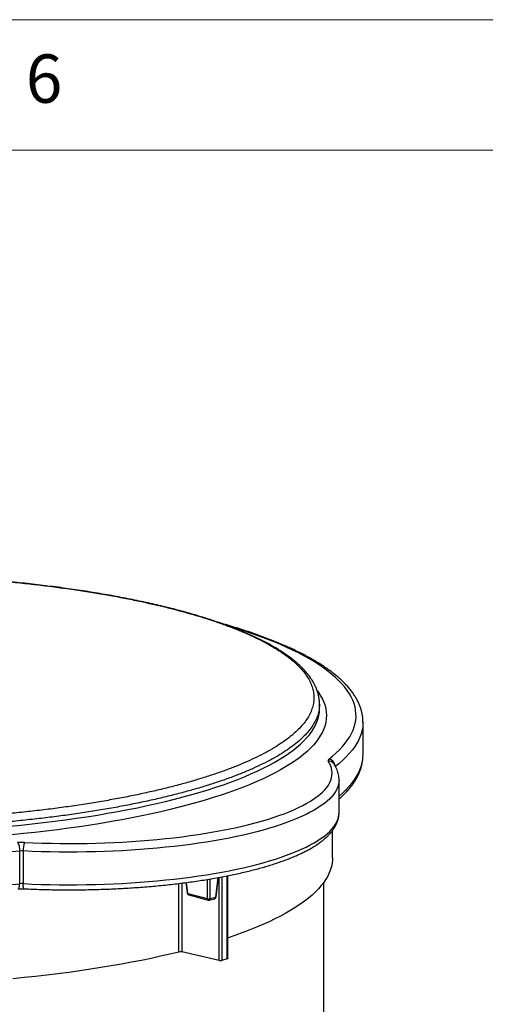
# Model space of a CAD drawing. Units: millimetres. Extents: x 5 to 453, y 5 to 292.
# Drawn here: x 284 to 302, y 254 to 292 of the extents above; entities that cross this region are included whole.
import ezdxf

# ---------------------------------------------------------------- set-up
doc = ezdxf.new("R2010")
doc.units = ezdxf.units.MM
doc.styles.add('SLDTEXTSTYLE0', font='TXT', dxfattribs={"width": 0.75})

msp = doc.modelspace()

# ---------------------------------------------------------------- linework, layer by layer
at = {"color": 7, "linetype": 'Continuous', "lineweight": 18}
for p, q in [((415, 292), (5, 292)), ((409.81611, 287), (10, 287))]:
    msp.add_line(p, q, dxfattribs=at)
at = {"color": 7, "linetype": 'Continuous', "lineweight": 25}
for p, q in [((295.42457, 265.57851), (295.42457, 265.75266)), ((297.09122, 265.07153), (297.09123, 265.06467)), ((297.09123, 263.8122), (297.09123, 265.06467)), ((296.17414, 261.60204), (296.17414, 262.85452)), ((295.92457, 259.86208), (295.92457, 260.91223)), ((283.93329, 258.87196), (283.93329, 260.12443)), ((284.06582, 260.12725), (284.06582, 258.87478)), ((291.46055, 258.36524), (291.55635, 259.11117)), ((291.90908, 256.00327), (291.90908, 259.17859)), ((290.30421, 258.91583), (290.35626, 258.51048)), ((295.59123, 237.72002), (295.59123, 258.92972)), ((290.38022, 258.49837), (291.12078, 258.29997)), ((290.41735, 258.4406), (291.15791, 258.2422)), ((291.20104, 258.2422), (291.39947, 258.29536)), ((291.23818, 258.29997), (291.4366, 258.35313)), ((291.57376, 255.93301), (290.14171, 256.25494)), ((291.88467, 255.98748), (291.68625, 255.93433))]:
    msp.add_line(p, q, dxfattribs=at)
at = {"color": 8, "linetype": 'Continuous', "lineweight": 25}
for p, q in [((291.12078, 259.03591), (291.12078, 258.29997)), ((291.23818, 258.29997), (291.23818, 259.05524)), ((291.5334, 259.10692), (291.4366, 258.35313)), ((291.57376, 255.93301), (291.57376, 259.11439)), ((291.68625, 259.13521), (291.68625, 255.93433)), ((291.88467, 255.98748), (291.88467, 259.17375)), ((290.0316, 256.25424), (290.0316, 258.88127)), ((290.14171, 258.89519), (290.14171, 256.25494)), ((290.38022, 258.49837), (290.32625, 258.91863))]:
    msp.add_line(p, q, dxfattribs=at)
at = {"color": 8, "linetype": 'Continuous', "lineweight": 25, "flags": 128}
for points in [[(295.77892, 263.64572), (295.92794, 263.76664), (296.06576, 263.88851), (296.1923, 264.01125), (296.30748, 264.1348), (296.41123, 264.25907), (296.50348, 264.38398), (296.58419, 264.50947), (296.65329, 264.63546), (296.71076, 264.76187), (296.75654, 264.88861), (296.79063, 265.01562), (296.81299, 265.14282), (296.82361, 265.27013), (296.82248, 265.39747), (296.80961, 265.52476), (296.785, 265.65193), (296.74867, 265.7789), (296.70064, 265.90558), (296.64094, 266.03192), (296.56961, 266.15781), (296.48669, 266.2832), (296.39222, 266.408), (296.28628, 266.53213), (296.16892, 266.65553), (296.04021, 266.77811), (295.90023, 266.8998), (295.74908, 267.02053), (295.58683, 267.14022), (295.4136, 267.2588), (295.22948, 267.3762), (295.03458, 267.49234), (294.82904, 267.60716), (294.61297, 267.72058), (294.3865, 267.83254), (294.14978, 267.94296), (293.90294, 268.05178), (293.64614, 268.15893), (293.37954, 268.26435), (293.10329, 268.36798), (292.81757, 268.46974), (292.52256, 268.56958), (292.21842, 268.66744), (291.96597, 268.74507)], [(295.34232, 266.26914), (295.38815, 266.20529), (295.46839, 266.08017), (295.53638, 265.95454), (295.59208, 265.82847), (295.63544, 265.70206), (295.66643, 265.57538), (295.68503, 265.44853), (295.69123, 265.32159), (295.68503, 265.19466), (295.66643, 265.06781), (295.63544, 264.94113), (295.59208, 264.81471), (295.53638, 264.68865), (295.46839, 264.56301), (295.38815, 264.4379), (295.2957, 264.31339), (295.19113, 264.18957), (295.07449, 264.06653), (294.94587, 263.94435), (294.80535, 263.82311), (294.65304, 263.7029), (294.48904, 263.5838), (294.31345, 263.46589), (294.1264, 263.34925), (293.92803, 263.23396), (293.71845, 263.12011), (293.49782, 263.00776), (293.26629, 262.897), (293.02402, 262.7879), (292.77117, 262.68053), (292.50792, 262.57498), (292.23444, 262.47131), (291.95093, 262.36959), (291.65757, 262.2699), (291.35458, 262.1723), (291.04215, 262.07685), (290.72051, 261.98363), (290.38986, 261.8927), (290.05045, 261.80411), (289.7025, 261.71794), (289.34624, 261.63424), (288.98193, 261.55306), (288.60981, 261.47447), (288.23014, 261.39852), (287.84318, 261.32525), (287.4492, 261.25472), (287.04846, 261.18698), (286.64123, 261.12207), (286.22781, 261.06004), (285.80846, 261.00093), (285.38348, 260.94478), (284.95317, 260.89164), (284.5178, 260.84153), (284.07769, 260.79448), (283.63314, 260.75054)], [(283.54412, 261.07481), (283.98213, 261.1181), (284.41575, 261.16445), (284.8447, 261.21382), (285.26868, 261.26619), (285.6874, 261.32151), (286.10056, 261.37974), (286.5079, 261.44086), (286.90912, 261.50481), (287.30396, 261.57155), (287.69214, 261.64104), (288.0734, 261.71323), (288.44748, 261.78807), (288.81411, 261.8655), (289.17306, 261.94548), (289.52406, 262.02795), (289.86689, 262.11286), (290.2013, 262.20013), (290.52707, 262.28973), (290.84398, 262.38157), (291.1518, 262.47561), (291.45033, 262.57178), (291.73937, 262.67), (292.0187, 262.77022), (292.28815, 262.87237), (292.54752, 262.97636), (292.79665, 263.08214), (293.03535, 263.18964), (293.26347, 263.29877), (293.48085, 263.40946), (293.68734, 263.52164), (293.88279, 263.63523), (294.06708, 263.75015), (294.24008, 263.86632), (294.40167, 263.98367), (294.55174, 264.10211), (294.69018, 264.22156), (294.81691, 264.34194), (294.93183, 264.46317), (295.03486, 264.58516), (295.12594, 264.70784), (295.20501, 264.83111), (295.272, 264.95489), (295.32687, 265.0791), (295.36959, 265.20365), (295.40013, 265.32846), (295.41845, 265.45344), (295.42457, 265.57851), (295.42457, 265.57851)], [(297.09123, 265.06467), (297.09026, 265.0125), (297.07949, 264.88343), (297.05682, 264.75446), (297.02227, 264.62569), (296.97585, 264.49719), (296.91758, 264.36903), (296.84752, 264.2413), (296.7657, 264.11407), (296.67216, 263.98742), (296.56698, 263.86142), (296.4502, 263.73617), (296.32191, 263.61172), (296.18217, 263.48816), (296.03109, 263.36557)], [(296.17414, 262.22891), (296.18217, 262.23569), (296.32191, 262.35924), (296.4502, 262.48369), (296.56698, 262.60895), (296.67216, 262.73494), (296.7657, 262.86159), (296.84752, 262.98882), (296.91758, 263.11655), (296.97585, 263.24471), (297.02227, 263.37321), (297.05682, 263.50199), (297.07949, 263.63095), (297.09026, 263.76002), (297.09123, 263.8122)], [(296.17414, 262.85308), (296.16978, 262.77408), (296.15386, 262.68112), (296.12628, 262.58836), (296.08708, 262.4959), (296.0363, 262.40384), (295.974, 262.3123), (295.90026, 262.22136), (295.81515, 262.13114), (295.71877, 262.04174), (295.61123, 261.95326), (295.49265, 261.86579), (295.36316, 261.77944), (295.22292, 261.69431), (295.07207, 261.61049), (294.9108, 261.52807), (294.73927, 261.44715), (294.5577, 261.36783), (294.36627, 261.29018), (294.16521, 261.2143), (293.95475, 261.14027), (293.73512, 261.06818), (293.50656, 260.99811), (293.26935, 260.93013), (293.02375, 260.86433), (292.77003, 260.80078), (292.50847, 260.73955), (292.23939, 260.68071), (291.96308, 260.62432), (291.67985, 260.57046), (291.39002, 260.51917), (291.09392, 260.47052), (290.79189, 260.42457), (290.48426, 260.38136), (290.17139, 260.34095), (289.85362, 260.30338), (289.53132, 260.26869), (289.20485, 260.23692), (288.87458, 260.20811), (288.54088, 260.18229), (288.20413, 260.15948), (287.86471, 260.13973), (287.523, 260.12304), (287.1794, 260.10943), (286.83428, 260.09893), (286.48804, 260.09154), (286.14106, 260.08728), (285.79375, 260.08614), (285.44649, 260.08812), (285.09968, 260.09324), (284.7537, 260.10147), (284.40895, 260.11281), (284.06582, 260.12725)], [(284.06582, 258.87478), (284.40895, 258.86034), (284.7537, 258.84899), (285.09968, 258.84076), (285.44649, 258.83565), (285.79375, 258.83366), (286.14106, 258.8348), (286.48804, 258.83907), (286.83428, 258.84645), (287.1794, 258.85696), (287.523, 258.87056), (287.86471, 258.88725), (288.20413, 258.90701), (288.54088, 258.92981), (288.87458, 258.95563), (289.20485, 258.98444), (289.53132, 259.01621), (289.85362, 259.0509), (290.17139, 259.08847), (290.48426, 259.12889), (290.79189, 259.1721), (291.09392, 259.21805), (291.39002, 259.26669), (291.67985, 259.31798), (291.96308, 259.37185), (292.23939, 259.42823), (292.50847, 259.48707), (292.77003, 259.5483), (293.02375, 259.61186), (293.26935, 259.67766), (293.50656, 259.74563), (293.73512, 259.8157), (293.95475, 259.88779), (294.16521, 259.96182), (294.36627, 260.0377), (294.5577, 260.11535), (294.73927, 260.19468), (294.9108, 260.2756), (295.07207, 260.35801), (295.22292, 260.44183), (295.36316, 260.52697), (295.49265, 260.61332), (295.61123, 260.70078), (295.71877, 260.78926), (295.81515, 260.87867), (295.90026, 260.96888), (295.974, 261.05982), (296.0363, 261.15137), (296.08708, 261.24342), (296.12628, 261.33588), (296.15386, 261.42865), (296.16978, 261.5216), (296.17414, 261.60204)], [(283.93329, 260.12443), (283.47569, 260.08396)], [(283.47569, 258.83148), (283.93329, 258.87196)], [(283.87106, 258.67398), (283.87975, 258.6763), (283.89474, 258.68836), (283.90788, 258.71007), (283.91867, 258.74061), (283.92668, 258.77878), (283.93162, 258.82313), (283.93329, 258.87196)], [(284.09917, 258.67878), (284.0941, 258.68086), (284.08618, 258.69244), (284.07924, 258.71372), (284.07354, 258.7439), (284.06931, 258.78182), (284.0667, 258.82601), (284.06582, 258.87478)], [(290.35626, 258.51048), (290.35779, 258.50709), (290.36245, 258.50348), (290.37002, 258.50053), (290.38022, 258.49837)], [(291.4366, 258.35313), (291.4468, 258.35529), (291.45437, 258.35823), (291.45903, 258.36185), (291.46055, 258.36524)]]:
    msp.add_lwpolyline(points, dxfattribs=at)
at = {"color": 7, "linetype": 'Continuous', "lineweight": 25, "flags": 128}
for points in [[(284.11163, 260.45455), (284.45189, 260.44026), (284.79377, 260.4291), (285.13689, 260.42107), (285.48082, 260.41619), (285.82518, 260.41447), (286.16955, 260.41591), (286.51354, 260.4205), (286.85675, 260.42824), (287.19876, 260.43912), (287.53918, 260.45313), (287.87762, 260.47025), (288.21367, 260.49046), (288.54695, 260.51374), (288.87705, 260.54007), (289.20361, 260.5694), (289.52622, 260.6017), (289.84452, 260.63695), (290.15814, 260.67509), (290.4667, 260.71608), (290.76985, 260.75988), (291.06722, 260.80643), (291.35848, 260.85568), (291.64328, 260.90757), (291.92129, 260.96204), (292.19218, 261.01902), (292.45564, 261.07846), (292.71135, 261.14027), (292.95902, 261.20439), (293.19836, 261.27075), (293.42908, 261.33925), (293.65092, 261.40984), (293.86362, 261.48241), (294.06693, 261.55689), (294.26061, 261.63319), (294.44444, 261.71123), (294.61819, 261.7909), (294.78167, 261.87211), (294.93468, 261.95478), (295.07705, 262.0388), (295.2086, 262.12408), (295.32919, 262.21051), (295.43868, 262.298), (295.53692, 262.38644), (295.62382, 262.47572), (295.69927, 262.56576), (295.76317, 262.65643), (295.81547, 262.74763), (295.85608, 262.83926), (295.88497, 262.93121), (295.90211, 263.02337), (295.90747, 263.11563), (295.90104, 263.20788), (295.88284, 263.30003), (295.85288, 263.39195), (295.8112, 263.48355), (295.75785, 263.57471)], [(283.84656, 260.44891), (283.86348, 260.43079), (283.87975, 260.4035), (283.89474, 260.36808), (283.90788, 260.32589), (283.91867, 260.27855), (283.92668, 260.22789), (283.93162, 260.17585), (283.93329, 260.12443)], [(295.92457, 259.86208), (295.92227, 259.78435), (295.90908, 259.66026), (295.88419, 259.5363), (295.84762, 259.41254), (295.79938, 259.28908), (295.73952, 259.16598), (295.66805, 259.04332), (295.58505, 258.92119), (295.49054, 258.79966), (295.38461, 258.67881), (295.2673, 258.55871), (295.13871, 258.43944), (294.99891, 258.32109), (294.84798, 258.20372), (294.68603, 258.08741), (294.51317, 257.97223), (294.32949, 257.85826), (294.13512, 257.74557), (293.93018, 257.63423), (293.71481, 257.52431), (293.48913, 257.41589), (293.2533, 257.30903), (293.00747, 257.2038), (292.75178, 257.10027), (292.48642, 256.9985), (292.21153, 256.89857), (291.92731, 256.80052), (291.90908, 256.7944)], [(290.0316, 256.25424), (289.68443, 256.17048), (289.3294, 256.08913), (288.96676, 256.01022), (288.59672, 255.93382), (288.21955, 255.85997), (287.83547, 255.78871), (287.44473, 255.7201), (287.0476, 255.65418), (286.64433, 255.591), (286.23518, 255.53058), (285.82042, 255.47298), (285.40032, 255.41823), (284.97514, 255.36637), (284.54517, 255.31742), (284.11068, 255.27143), (283.67196, 255.22841)], [(291.90908, 256.00327), (291.909, 256.0023), (291.9069, 255.9982), (291.90202, 255.99428), (291.89452, 255.99067), (291.88467, 255.98748)]]:
    msp.add_lwpolyline(points, dxfattribs=at)
at = {"color": 7, "linetype": 'Continuous', "lineweight": 25}
for centre, radius, start, end in [((295.80194, 263.60026), 0.05096, 116.852825, 210.098974), ((284.02029, 258.51722), 1.93949, 87.300608, 95.139132), ((284.02015, 259.15859), 0.96974, 87.300608, 95.139132), ((284.93425, 260.17257), 0.86961, 161.079046, 182.987138), ((284.02015, 257.90611), 0.96974, 87.300608, 95.139132), ((290.43892, 258.5211), 0.08333, 187.318001, 255.002039), ((291.17948, 258.47611), 0.18567, 251.568714, 288.431286), ((291.17948, 258.32269), 0.08333, 255.002039, 284.997961), ((291.3779, 258.37585), 0.08333, 284.997961, 352.681999), ((290.08833, 255.99156), 0.26873, 78.543591, 102.188372), ((291.62696, 256.19361), 0.26597, 258.460798, 282.879546)]:
    msp.add_arc(centre, radius, start, end, dxfattribs=at)
at = {"color": 8, "linetype": 'Continuous', "lineweight": 25}
for centre, radius, start, end in [((295.7729, 263.32506), 0.2501, 33.522283, 93.448871), ((295.74676, 263.36307), 0.28447, 5.191364, 83.508239), ((290.4397, 258.49579), 0.05953, 177.509004, 247.958424), ((291.18025, 258.29738), 0.05953, 177.509004, 247.958424), ((291.1787, 258.29738), 0.05953, 292.041576, 2.490996), ((291.37712, 258.35054), 0.05953, 292.041576, 2.490996)]:
    msp.add_arc(centre, radius, start, end, dxfattribs=at)
at = {"color": 7, "linetype": 'Continuous', "lineweight": 25}
for points, knots in [([(295.42422, 265.7533), (295.42433, 265.7563), (295.42604, 265.80168), (295.41951, 265.88939), (295.40385, 266.01592), (295.37664, 266.14174), (295.33932, 266.267), (295.29143, 266.39181), (295.23293, 266.51626), (295.16365, 266.64039), (295.08347, 266.76416), (294.99236, 266.8874), (294.89015, 267.00994), (294.77712, 267.1315), (294.65313, 267.25218), (294.51854, 267.37166), (294.37373, 267.4896), (294.21915, 267.60574), (294.05524, 267.71985), (293.88184, 267.83211), (293.69915, 267.94263), (293.50686, 268.05159), (293.30549, 268.15873), (293.09507, 268.26408), (292.87558, 268.36772), (292.64697, 268.4697), (292.40917, 268.57006), (292.16304, 268.66851), (291.90842, 268.76504), (291.64567, 268.85962), (291.37407, 268.95254), (291.09418, 269.0436), (290.80661, 269.13261), (290.51199, 269.2194), (290.21088, 269.30383), (289.90322, 269.38592), (289.58842, 269.46586), (289.26587, 269.54385), (288.93557, 269.61987), (288.59817, 269.69377), (288.25444, 269.76538), (287.90513, 269.83455), (287.55102, 269.90113), (287.19171, 269.96519), (286.82659, 270.02694), (286.45535, 270.08636), (286.07862, 270.14335), (285.69708, 270.1978), (285.31066, 270.24972), (284.91929, 270.29912), (284.5229, 270.34601), (284.12279, 270.39026), (283.7193, 270.43177), (283.31268, 270.47057), (282.902, 270.50677), (282.48753, 270.54033), (282.07015, 270.57117), (281.65074, 270.59923), (281.23015, 270.62446), (280.80811, 270.64686), (280.38373, 270.66653), (279.95679, 270.68345), (279.52787, 270.69757), (279.09795, 270.70887), (278.66706, 270.71734), (278.23526, 270.72297), (277.8027, 270.72577), (277.37014, 270.72574), (276.93828, 270.72289), (276.50771, 270.71722), (276.07836, 270.70875), (275.65017, 270.69746), (275.22306, 270.68337), (274.79692, 270.66646), (274.37164, 270.64673), (273.94798, 270.62422), (273.52665, 270.59891), (273.10771, 270.57083), (272.69065, 270.53998), (272.2755, 270.50633), (271.86329, 270.46996), (271.45507, 270.43096), (271.05183, 270.38942), (270.65393, 270.34536), (270.26003, 270.29873), (269.86992, 270.24947), (269.48366, 270.19756), (269.10244, 270.14314), (268.72618, 270.08622), (268.3548, 270.02676), (267.98822, 269.96476), (267.62712, 269.90034), (267.27248, 269.8336), (266.92411, 269.76455), (266.58141, 269.69312), (266.2441, 269.61921), (265.91311, 269.543), (265.58939, 269.4647), (265.2738, 269.38451), (264.96671, 269.30249), (264.6666, 269.21836), (264.37331, 269.132), (264.08691, 269.04339), (263.80862, 268.95285), (263.53837, 268.86037), (263.2761, 268.76591), (263.02178, 268.66943), (262.77565, 268.57103), (262.5384, 268.4709), (262.31019, 268.36912), (262.09092, 268.26563), (261.88033, 268.16028), (261.67866, 268.05312), (261.4861, 267.94419), (261.30284, 267.83351), (261.12901, 267.72106), (260.96481, 267.60687), (260.81019, 267.49084), (260.66523, 267.37291), (260.53011, 267.25308), (260.40514, 267.13146), (260.2907, 267.00824), (260.18706, 266.88361), (260.09471, 266.75806), (260.0134, 266.63157), (259.94325, 266.50425), (259.88432, 266.3763), (259.83673, 266.24824), (259.80023, 266.12022), (259.77503, 265.99233), (259.76036, 265.87162), (259.75918, 265.79351), (259.75864, 265.75804)], [0, 0, 0, 0, 0.00050875, 0.00768567, 0.01483529, 0.02199751, 0.02920197, 0.03647424, 0.04383418, 0.05129486, 0.05886198, 0.06653801, 0.07425628, 0.08207348, 0.08995906, 0.09788607, 0.10583039, 0.1137672, 0.12167726, 0.12954403, 0.13744983, 0.14534265, 0.15321971, 0.16108707, 0.16895121, 0.1768186, 0.18469424, 0.19258767, 0.20040974, 0.20825909, 0.21612409, 0.2239935, 0.2318527, 0.23968966, 0.24749316, 0.25525697, 0.26301678, 0.27080928, 0.27862261, 0.28644547, 0.29426449, 0.30206553, 0.30983671, 0.31756762, 0.32532089, 0.33310532, 0.34087759, 0.34864471, 0.35641369, 0.36418934, 0.37197851, 0.37978663, 0.38753968, 0.39529659, 0.40307632, 0.4108684, 0.4186617, 0.4264421, 0.43419866, 0.44192344, 0.44966427, 0.45744535, 0.46521946, 0.47299087, 0.4807639, 0.48854155, 0.49632813, 0.50412119, 0.51189188, 0.51964798, 0.52739218, 0.53513154, 0.54287311, 0.55062161, 0.55838407, 0.56617008, 0.57393295, 0.58168878, 0.58947651, 0.59728281, 0.60509431, 0.61289381, 0.62066758, 0.62840234, 0.63611935, 0.64389632, 0.65166188, 0.65942302, 0.66718664, 0.67495747, 0.68274246, 0.69054973, 0.6983312, 0.7060881, 0.71388569, 0.72170868, 0.72954168, 0.73736606, 0.74516424, 0.75292243, 0.76066242, 0.76849006, 0.7763085, 0.784125, 0.79194584, 0.7997769, 0.80762544, 0.81549551, 0.8233634, 0.83120298, 0.83906053, 0.84693338, 0.85481878, 0.8627137, 0.87061481, 0.87852198, 0.88643645, 0.89435556, 0.90229411, 0.91024201, 0.91818338, 0.92610144, 0.93397749, 0.94178483, 0.94949285, 0.95715936, 0.96471657, 0.9721658, 0.97951642, 0.98678581, 0.99399852, 1, 1, 1, 1]), ([(265.13348, 262.66722), (265.3081, 262.62156), (265.65749, 262.53019), (266.20803, 262.40066), (266.77663, 262.27692), (267.36982, 262.15863), (267.98698, 262.04608), (268.62777, 261.93967), (269.28488, 261.84067), (269.95066, 261.75017), (270.6237, 261.6681), (271.30248, 261.59428), (271.9921, 261.52805), (272.69795, 261.469), (273.41939, 261.41754), (274.15552, 261.37395), (274.89792, 261.3388), (275.63799, 261.31244), (276.37447, 261.29468), (277.1062, 261.28522), (277.83877, 261.28388), (278.57779, 261.29075), (279.32215, 261.30617), (280.07063, 261.33031), (280.8146, 261.36299), (281.54552, 261.40374), (282.26243, 261.45229), (282.9646, 261.50825), (283.65753, 261.57196), (284.34639, 261.64398), (285.02975, 261.72453), (285.70621, 261.81369), (286.36787, 261.9105), (287.00724, 262.01377), (287.62374, 262.12317), (288.2172, 262.23824), (288.79236, 262.3598), (289.35341, 262.48885), (289.89872, 262.62546), (290.42688, 262.76959), (290.93165, 262.91961), (291.40738, 263.07376), (291.85397, 263.23166), (292.2718, 263.39288), (292.66434, 263.55859), (293.03433, 263.73012), (293.38011, 263.90739), (293.70044, 264.09023), (293.99139, 264.27656), (294.24985, 264.46421), (294.47618, 264.65281), (294.67127, 264.84199), (294.83695, 265.03317), (294.97415, 265.22784), (295.08143, 265.42578), (295.1578, 265.62672), (295.20214, 265.82835), (295.21418, 266.02834), (295.19474, 266.22638), (295.1451, 266.42219), (295.06524, 266.61729), (294.95419, 266.81315), (294.81086, 267.00945), (294.63466, 267.20583), (294.42739, 267.40003), (294.19167, 267.58981), (293.92864, 267.77497), (293.63987, 267.95534), (293.32346, 268.13236), (292.97668, 268.30733), (292.5989, 268.47986), (292.19001, 268.64954), (291.7545, 268.81441), (291.3215, 268.96431), (290.89683, 269.10003), (290.48566, 269.22252), (290.05721, 269.34153), (289.61176, 269.45686), (289.14971, 269.56832), (288.6451, 269.68169), (288.09528, 269.79583), (287.49807, 269.9095), (286.88381, 270.01645), (286.24758, 270.11741), (285.58967, 270.21196), (284.9107, 270.29974), (284.21839, 270.3797), (283.5208, 270.45096), (282.81931, 270.51362), (282.11532, 270.56793), (281.40355, 270.61437), (280.67845, 270.65323), (279.94081, 270.6841), (279.19166, 270.70672), (278.4396, 270.72077), (277.69328, 270.72616), (276.95391, 270.72308), (276.22252, 270.71189), (275.49348, 270.6926), (274.76125, 270.66496), (274.02706, 270.62868), (273.29219, 270.58359), (272.56515, 270.53016), (271.85426, 270.46906), (271.16037, 270.40059), (270.48403, 270.32517), (269.81992, 270.24231), (269.16312, 270.1513), (268.51514, 270.05196), (267.87739, 269.94424), (267.25736, 269.82935), (266.66204, 269.70865), (266.09185, 269.5825), (265.54682, 269.45136), (265.02252, 269.31428), (264.51519, 269.17015), (264.02647, 269.01894), (263.55776, 268.86075), (263.11463, 268.69734), (262.702, 268.53065), (262.31981, 268.36106), (261.96752, 268.18897), (261.64214, 268.01313), (261.34148, 267.83213), (261.06714, 267.64611), (260.8203, 267.45526), (260.60403, 267.26178), (260.42061, 267.06789), (260.2695, 266.87396), (260.14968, 266.68034), (260.0599, 266.48555), (259.99981, 266.28809), (259.97076, 266.08823), (259.97363, 265.88625), (260.00861, 265.68449), (260.07507, 265.48527), (260.17208, 265.28887), (260.29825, 265.09554), (260.45419, 264.90377), (260.64144, 264.71212), (260.86097, 264.52094), (261.11321, 264.3306), (261.3955, 264.14332), (261.70435, 263.96122), (262.03855, 263.7845), (262.39647, 263.61325), (262.78054, 263.44612), (263.19405, 263.28188), (263.63731, 263.12093), (264.11084, 262.96378), (264.6073, 262.81174), (264.95814, 262.71538), (265.13348, 262.66722)], [0, 0, 0, 0, 0.00661274, 0.01323119, 0.01984965, 0.02646238, 0.03326715, 0.04007814, 0.04688914, 0.0536939, 0.06030664, 0.0669251, 0.07354355, 0.08015629, 0.08696105, 0.09377205, 0.10058304, 0.10738781, 0.11400054, 0.120619, 0.12723746, 0.13385019, 0.14065496, 0.14746595, 0.15427695, 0.16108171, 0.16769445, 0.1743129, 0.18093136, 0.1875441, 0.19434886, 0.20115986, 0.20797085, 0.21477562, 0.22138835, 0.22800681, 0.23462526, 0.241238, 0.24804276, 0.25485376, 0.26166476, 0.26846952, 0.27508226, 0.28170071, 0.28831917, 0.2949319, 0.30173667, 0.30854766, 0.31535866, 0.32216342, 0.32877616, 0.33539462, 0.34201307, 0.34862581, 0.35543057, 0.36224157, 0.36905257, 0.37585733, 0.38247007, 0.38908852, 0.39570698, 0.40231971, 0.40912448, 0.41593547, 0.42274647, 0.42955123, 0.43616397, 0.44278243, 0.44940088, 0.45601362, 0.46281838, 0.46962938, 0.47644037, 0.48324514, 0.4887985, 0.49435355, 0.49990692, 0.50552231, 0.51113946, 0.51675486, 0.5233676, 0.52998605, 0.53660451, 0.54321725, 0.55002201, 0.55683301, 0.563644, 0.57044877, 0.5770615, 0.58367996, 0.59029841, 0.59691115, 0.60371591, 0.61052691, 0.61733791, 0.62414267, 0.63075541, 0.63737386, 0.64399232, 0.65060506, 0.65740982, 0.66422082, 0.67103181, 0.67783658, 0.68444931, 0.69106777, 0.69768622, 0.70429896, 0.71110372, 0.71791472, 0.72472572, 0.73153048, 0.73814322, 0.74476167, 0.75138013, 0.75799286, 0.76479763, 0.77160862, 0.77841962, 0.78522438, 0.79183712, 0.79845558, 0.80507403, 0.81168677, 0.81849153, 0.82530253, 0.83211352, 0.83891829, 0.84553102, 0.85214948, 0.85876794, 0.86538067, 0.87218544, 0.87899643, 0.88580743, 0.89261219, 0.89922493, 0.90584338, 0.91246184, 0.91907458, 0.92587934, 0.93269034, 0.93950133, 0.9463061, 0.95291883, 0.95953729, 0.96615574, 0.97276848, 0.97957324, 0.98638424, 0.99319524, 1, 1, 1, 1]), ([(297.09095, 265.07274), (297.08994, 265.11432), (297.08787, 265.19981), (297.07162, 265.32891), (297.04547, 265.45988), (297.00862, 265.59043), (296.9613, 265.72061), (296.90334, 265.85043), (296.83465, 265.97987), (296.75514, 266.10887), (296.66475, 266.2373), (296.56349, 266.36501), (296.45142, 266.49184), (296.32865, 266.61761), (296.19533, 266.74217), (296.05165, 266.86537), (295.89779, 266.98711), (295.73394, 267.10732), (295.56028, 267.22592), (295.37699, 267.34286), (295.18421, 267.45813), (294.9821, 267.57169), (294.77077, 267.68353), (294.55036, 267.79363), (294.321, 267.90198), (294.08281, 268.00855), (293.83591, 268.11333), (293.58044, 268.21628), (293.31652, 268.31738), (293.04428, 268.41661), (292.76386, 268.51393), (292.47546, 268.60933), (292.17893, 268.70269), (291.90058, 268.78675), (291.71762, 268.83876), (291.63907, 268.8611)], [0, 0, 0, 0, 0.02699146, 0.05549233, 0.08407104, 0.11281705, 0.14180587, 0.17109358, 0.20071285, 0.23067159, 0.26095449, 0.29152743, 0.32234402, 0.35335265, 0.38450266, 0.41574871, 0.44705304, 0.47838604, 0.50972388, 0.54104878, 0.57235169, 0.60362709, 0.63487201, 0.66608525, 0.69726684, 0.72841761, 0.75953887, 0.79063222, 0.82169942, 0.85274225, 0.88376248, 0.91476181, 0.94574186, 0.97670415, 1, 1, 1, 1]), ([(296.17414, 262.11784), (296.21828, 262.15771), (296.30836, 262.23907), (296.43165, 262.36406), (296.54692, 262.49214), (296.65126, 262.62162), (296.74477, 262.75229), (296.8272, 262.88394), (296.89846, 263.01633), (296.95851, 263.14919), (297.00735, 263.28227), (297.04513, 263.41536), (297.07172, 263.54827), (297.08823, 263.68068), (297.09022, 263.76882), (297.09121, 263.81264)], [0, 0, 0, 0, 0.07694215, 0.1570185, 0.23686942, 0.31637839, 0.39541185, 0.47382976, 0.55150211, 0.62832935, 0.70426218, 0.77931571, 0.85357431, 0.92718655, 1, 1, 1, 1]), ([(296.17291, 262.85261), (296.17326, 262.86523), (296.17455, 262.91186), (296.16584, 262.99243), (296.14698, 263.09359), (296.11716, 263.19385), (296.07705, 263.29326), (296.03144, 263.38324), (295.99641, 263.4392), (295.98135, 263.46325)], [0, 0, 0, 0, 0.05934439, 0.21936887, 0.37963385, 0.54135275, 0.70567219, 0.87351266, 1, 1, 1, 1]), ([(284.09918, 258.67878), (284.15591, 258.67621), (284.32041, 258.66876), (284.59396, 258.65857), (284.91998, 258.64915), (285.24695, 258.6426), (285.57452, 258.63887), (285.90236, 258.63798), (286.23013, 258.63994), (286.55751, 258.64473), (286.88415, 258.65235), (287.20973, 258.6628), (287.53392, 258.67607), (287.85639, 258.69214), (288.17681, 258.711), (288.49487, 258.73263), (288.81023, 258.75701), (289.12259, 258.78412), (289.43163, 258.81393), (289.73703, 258.84642), (290.0385, 258.88156), (290.33573, 258.91931), (290.62842, 258.95965), (290.9163, 259.00253), (291.19906, 259.04792), (291.47643, 259.09579), (291.74815, 259.14609), (292.01395, 259.19879), (292.27358, 259.25384), (292.52677, 259.3112), (292.7733, 259.37083), (293.01294, 259.4327), (293.24546, 259.49676), (293.47064, 259.56298), (293.6883, 259.63133), (293.89822, 259.70178), (294.10024, 259.7743), (294.29418, 259.84889), (294.47986, 259.92553), (294.65714, 260.00423), (294.82587, 260.08501), (294.98588, 260.1679), (295.13702, 260.25295), (295.27913, 260.34022), (295.41201, 260.42979), (295.53542, 260.52173), (295.64904, 260.61607), (295.75248, 260.71277), (295.8453, 260.8117), (295.92705, 260.91261), (295.99733, 261.01511), (296.05589, 261.11873), (296.1026, 261.22295), (296.13773, 261.3273), (296.16095, 261.43139), (296.17309, 261.52305), (296.17298, 261.57987), (296.17294, 261.60209)], [0, 0, 0, 0, 0.00971213, 0.02816496, 0.046617, 0.06506791, 0.08351804, 0.10196774, 0.12041735, 0.13886712, 0.15731737, 0.17576844, 0.19422068, 0.21267445, 0.23113013, 0.2495881, 0.26804879, 0.28651264, 0.30498011, 0.32345172, 0.34192802, 0.36040961, 0.37889716, 0.39739138, 0.41589309, 0.43440317, 0.45292263, 0.47145257, 0.48999425, 0.50854906, 0.52711861, 0.54570466, 0.56430925, 0.58293465, 0.60158342, 0.62025845, 0.63896294, 0.65770043, 0.67647475, 0.69528989, 0.71414984, 0.73305815, 0.75201725, 0.77102731, 0.79008431, 0.80917715, 0.82827973, 0.84733977, 0.86628962, 0.88503985, 0.90348929, 0.92154587, 0.93915177, 0.95630079, 0.97304038, 0.98946074, 1, 1, 1, 1]), ([(283.87103, 258.67397), (283.88161, 258.67488), (283.91224, 258.6775), (283.96565, 258.68014), (284.02927, 258.68098), (284.07397, 258.67992), (284.09665, 258.6789), (284.09918, 258.67878)], [0, 0, 0, 0, 0.14590784, 0.42232053, 0.70133292, 0.96669685, 1, 1, 1, 1])]:
    msp.add_open_spline(points, degree=3, knots=knots, dxfattribs=at)
at = {"color": 8, "linetype": 'Continuous', "lineweight": 25}
msp.add_open_spline([(295.42285, 265.7532), (295.42129, 265.69543), (295.41794, 265.57144), (295.3752, 265.38149), (295.30294, 265.18378), (295.19834, 264.98521), (295.06131, 264.78611), (294.89095, 264.58682), (294.68907, 264.38966), (294.45821, 264.19687), (294.19952, 264.0087), (293.91457, 263.82528), (293.60153, 263.64519), (293.25765, 263.46707), (292.8823, 263.29135), (292.47534, 263.1184), (292.04124, 262.95025), (291.58521, 262.78881), (291.10861, 262.63418), (290.61312, 262.48638), (290.09521, 262.34419), (289.55065, 262.20661), (288.97936, 262.07408), (288.38166, 261.94697), (287.76429, 261.8268), (287.13449, 261.7149), (286.49372, 261.61125), (285.84354, 261.51572), (285.17916, 261.42748), (284.49532, 261.34595), (283.79248, 261.27155), (283.07143, 261.20461), (282.34039, 261.14596), (281.60785, 261.09622), (280.87514, 261.05524), (280.14358, 261.02275), (279.40763, 260.9984), (278.66161, 260.9821), (277.90647, 260.97423), (277.14336, 260.975), (276.38107, 260.98449), (275.62836, 261.00251), (274.88633, 261.02882), (274.15587, 261.06303), (273.43132, 261.10532), (272.70721, 261.1561), (271.98491, 261.21564), (271.26578, 261.28404), (270.55818, 261.36059), (269.87017, 261.44435), (269.20247, 261.53498), (268.55546, 261.63204), (267.924, 261.7362), (267.30348, 261.84834), (266.69535, 261.96854), (266.10163, 262.09696), (265.52718, 262.23159), (265.16311, 262.32674), (264.98116, 262.37429)], degree=3, knots=[0, 0, 0, 0, 0.01539327, 0.03304167, 0.05069007, 0.06832322, 0.08646841, 0.10463023, 0.12279205, 0.14093725, 0.15857039, 0.17621879, 0.19386719, 0.21150034, 0.22964554, 0.24780736, 0.26596917, 0.28411437, 0.30174752, 0.31939592, 0.33704432, 0.35467747, 0.37282266, 0.39098448, 0.4091463, 0.4272915, 0.44492465, 0.46257304, 0.48022144, 0.49785459, 0.51599979, 0.53416161, 0.55232343, 0.57046862, 0.58810177, 0.60575017, 0.62339857, 0.64103172, 0.65917692, 0.67733873, 0.69550055, 0.71364575, 0.7312789, 0.7489273, 0.7665757, 0.78420884, 0.80235404, 0.82051586, 0.83867768, 0.85682287, 0.87445602, 0.89210442, 0.90975282, 0.92738597, 0.94553117, 0.96369299, 0.9818548, 1, 1, 1, 1], dxfattribs=at)

# ---------------------------------------------------------------- texts
at = {"color": 7, "linetype": 'Continuous', "lineweight": 0, "insert": (284.16667, 290.66802), "char_height": 1.85208, "attachment_point": 1, "style": 'SLDTEXTSTYLE0'}
msp.add_mtext('6', dxfattribs=at)

doc.saveas('drawing.dxf')
